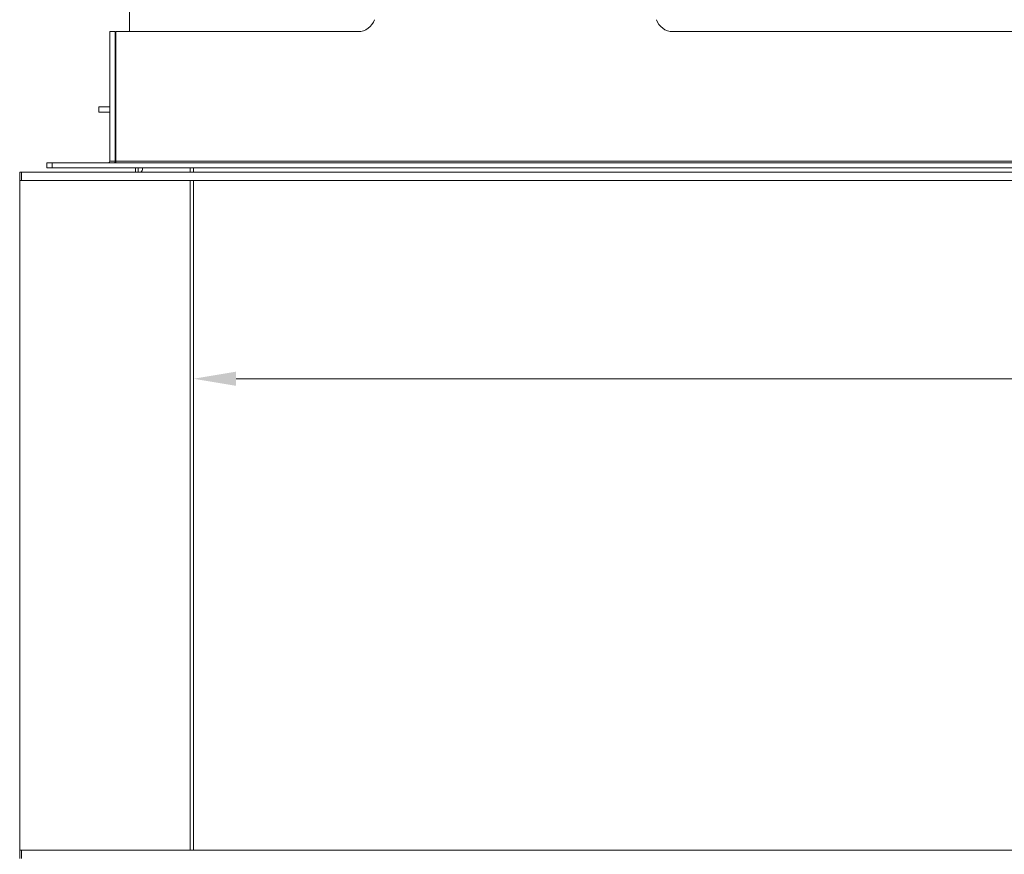
# Model space of a CAD drawing. Extents: x -3534 to -278, y -1133 to 1185.
# Drawn here: x -3403 to -2825, y 396 to 886 of the extents above; entities that cross this region are included whole.
import ezdxf

# ---------------------------------------------------------------- set-up
doc = ezdxf.new("R2010")
doc.units = 0
doc.header["$LTSCALE"] = 5
doc.layers.add('ANBAURAHMEN', color=30, linetype='Continuous')
doc.layers.add('STELLFUSSVERLÄNGERUNG', color=3, linetype='Continuous')
doc.styles.add('Brunner 2014', font='arial.ttf', dxfattribs={"height": 35})
doc.dimstyles.new('Brunner 2014', dxfattribs={"dimscale": 5, "dimtxt": 35, "dimasz": 5, "dimexe": 3.175, "dimexo": 0, "dimgap": 0.762, "dimtad": 1, "dimdec": 0, "dimrnd": 1e-08, "dimtxsty": 'Brunner 2014', "dimcen": 0.09, "dimdle": 10, "dimclrd": 7, "dimclre": 7, "dimclrt": 7, "dimadec": 1, "dimazin": 2, "dimtfac": 0.666667, "dimtdec": 0, "dimtmove": 0, "dimatfit": 3, "dimldrblk": 'Filled-1', "dimfxl": 1, "dimtolj": 1, "dimlwd": 5, "dimlwe": 5, "dimarcsym": 0})

# ---------------------------------------------------------------- blocks, each defined once
blk = doc.blocks.new('*D69')
at = {"layer": 'Defpoints', "color": 0, "lineweight": 5}
for p in [(-1564.08, 847.91), (-3301.08, 791.81), (-3301.08, 675.52)]:
    blk.add_point(p, dxfattribs=at)
at = {"layer": 'STELLFUSSVERLÄNGERUNG', "color": 7, "linetype": 'Continuous', "lineweight": 5}
for p, q in [((-1564.08, 847.91), (-1564.08, 659.65)), ((-3301.08, 791.81), (-3301.08, 659.65)), ((-1589.08, 675.52), (-3276.08, 675.52))]:
    blk.add_line(p, q, dxfattribs=at)
at = {"layer": 'STELLFUSSVERLÄNGERUNG', "color": 7, "lineweight": 5}
for points in [[(-3276.08, 679.69), (-3276.08, 671.36), (-3301.08, 675.52)], [(-1589.08, 679.69), (-1589.08, 671.36), (-1564.08, 675.52)]]:
    blk.add_solid(points, dxfattribs=at)
at = {"layer": 'STELLFUSSVERLÄNGERUNG', "color": 7, "insert": (-2431.69, 715.1), "char_height": 35, "attachment_point": 2, "style": 'Brunner 2014'}
blk.add_mtext('\\A1;1737', dxfattribs=at)
blk = doc.blocks.new('Filled-1')
at = {"color": 0}
for p, q in [((0, 0), (-1, 0.167)), ((-1, 0.167), (-1, -0.167)), ((-1, 0), (0, 0)), ((-1, -0.167), (0, 0))]:
    blk.add_line(p, q, dxfattribs=at)
at = {"color": 0, "flags": 128}
blk.add_lwpolyline([(-1, -0.167), (0, 0), (-1, 0.167), (-1, -0.167)], dxfattribs=at)
at = {"color": 0}
blk.add_solid([(-1, -0.167), (0, 0), (-1, 0.167), (-1, -0.167)], dxfattribs=at)

msp = doc.modelspace()

# ---------------------------------------------------------------- linework, layer by layer
at = {"color": 7, "linetype": 'Continuous', "lineweight": 18}
for p, q in [((-3338.58, 1023.7), (-3338.58, 879.31)), ((-3350.08, 879.31), (-3347.08, 879.31)), ((-3350.08, 879.31), (-3350.08, 876.31)), ((-3347.08, 879.31), (-3347.08, 876.31)), ((-3346.58, 803.31), (-3346.58, 879.31)), ((-3204.43, 879.31), (-3346.58, 879.31)), ((-1845.43, 879.31), (-3019.73, 879.31)), ((-3350.08, 875.31), (-3350.08, 876.31)), ((-3350.08, 874.31), (-3350.08, 875.31)), ((-3350.08, 864.31), (-3350.08, 874.31)), ((-3347.08, 876.31), (-3347.08, 875.31)), ((-3347.08, 875.31), (-3347.08, 874.31)), ((-3347.08, 864.31), (-3347.08, 874.31)), ((-3350.08, 863.31), (-3350.08, 864.31)), ((-3350.08, 862.31), (-3350.08, 863.31)), ((-3350.08, 862.31), (-3350.08, 848.81)), ((-3347.08, 864.31), (-3347.08, 863.31)), ((-3347.08, 863.31), (-3347.08, 862.31)), ((-3347.08, 862.31), (-3347.08, 848.81)), ((-3350.08, 847.81), (-3350.08, 848.81)), ((-3350.08, 846.81), (-3350.08, 847.81)), ((-3350.08, 836.81), (-3350.08, 846.81)), ((-3347.08, 848.81), (-3347.08, 847.81)), ((-3347.08, 847.81), (-3347.08, 846.81)), ((-3347.08, 836.81), (-3347.08, 846.81)), ((-3356.58, 832.06), (-3356.58, 835.06)), ((-3356.58, 835.06), (-3355.08, 835.06)), ((-3355.08, 835.06), (-3354.08, 835.06)), ((-3354.08, 835.06), (-3352.58, 835.06)), ((-3352.58, 835.06), (-3351.58, 835.06)), ((-3350.08, 835.06), (-3351.58, 835.06)), ((-3350.08, 835.81), (-3350.08, 836.81)), ((-3350.08, 834.81), (-3350.08, 835.81)), ((-3350.08, 834.81), (-3350.08, 831.06)), ((-3347.08, 836.81), (-3347.08, 835.81)), ((-3347.08, 835.81), (-3347.08, 834.81)), ((-3346.58, 835.06), (-3347.08, 835.06)), ((-3347.08, 834.81), (-3347.08, 831.06)), ((-3355.08, 832.06), (-3356.58, 832.06)), ((-3355.08, 832.06), (-3354.08, 832.06)), ((-3352.58, 832.06), (-3354.08, 832.06)), ((-3351.58, 832.06), (-3352.58, 832.06)), ((-3350.08, 832.06), (-3351.58, 832.06)), ((-3350.08, 830.06), (-3350.08, 831.06)), ((-3350.08, 830.06), (-3350.08, 827.06)), ((-3350.08, 826.06), (-3350.08, 827.06)), ((-3346.58, 832.06), (-3347.08, 832.06)), ((-3347.08, 831.06), (-3347.08, 830.06)), ((-3347.08, 827.06), (-3347.08, 830.06)), ((-3347.08, 827.06), (-3347.08, 826.06)), ((-3350.08, 825.06), (-3350.08, 826.06)), ((-3350.08, 825.06), (-3350.08, 821.31)), ((-3350.08, 820.31), (-3350.08, 821.31)), ((-3347.08, 826.06), (-3347.08, 825.06)), ((-3347.08, 825.06), (-3347.08, 821.31)), ((-3347.08, 821.31), (-3347.08, 820.31)), ((-3350.08, 819.31), (-3350.08, 820.31)), ((-3350.08, 809.31), (-3350.08, 819.31)), ((-3347.08, 820.31), (-3347.08, 819.31)), ((-3347.08, 809.31), (-3347.08, 819.31)), ((-3350.08, 808.31), (-3350.08, 809.31)), ((-3347.08, 809.31), (-3347.08, 808.31)), ((-3350.08, 807.31), (-3350.08, 808.31)), ((-3350.08, 807.31), (-3350.08, 803.31)), ((-3347.08, 808.31), (-3347.08, 807.31)), ((-3347.08, 807.31), (-3347.08, 803.31)), ((-3387.08, 799.31), (-3387.08, 802.31)), ((-3387.08, 802.31), (-3384.08, 802.31)), ((-3384.08, 799.31), (-3387.08, 799.31)), ((-3384.08, 802.31), (-3384.08, 799.31)), ((-1481.08, 802.31), (-3384.08, 802.31)), ((-1481.08, 799.31), (-3384.08, 799.31)), ((-3350.08, 803.31), (-3347.08, 803.31)), ((-1518.58, 803.31), (-3346.58, 803.31)), ((-3346.58, 802.31), (-3346.58, 803.31)), ((-3335.08, 796.81), (-3335.08, 799.31)), ((-3333.58, 796.81), (-3333.58, 799.31)), ((-3301.08, 796.81), (-3301.08, 799.31)), ((-3301.08, 398.81), (-3301.08, 791.81))]:
    msp.add_line(p, q, dxfattribs=at)
at = {"color": 7, "linetype": 'Continuous', "lineweight": 18, "flags": 128}
msp.add_lwpolyline([(-3347.08, 803.31), (-3347.16, 802.53), (-3347.21, 802.31)], dxfattribs=at)
at = {"color": 7, "linetype": 'Continuous', "lineweight": 18}
for centre, radius, start, end in [((-3204.43, 889.31), 10, 270, 342.60365), ((-3019.73, 889.31), 10, 197.39635, 270), ((-3351.08, 803.31), 1, 270, 0)]:
    msp.add_arc(centre, radius, start, end, dxfattribs=at)
at = {"layer": 'ANBAURAHMEN', "color": 7, "linetype": 'Continuous', "lineweight": 18}
for p, q in [((-3331.08, 798.31), (-3331.08, 799.31)), ((-3303.08, 796.81), (-3303.08, 799.31))]:
    msp.add_line(p, q, dxfattribs=at)
at = {"layer": 'ANBAURAHMEN', "linetype": 'Continuous', "lineweight": 18}
for p, q in [((-3403.08, 791.81), (-3403.08, 796.81)), ((-3403.08, 796.81), (-3402.08, 796.81)), ((-3402.08, 791.81), (-3403.08, 791.81)), ((-3403.08, 791.81), (-3403.08, 398.81)), ((-3402.08, 796.81), (-3402.08, 791.81)), ((-3402.08, 796.81), (-1463.08, 796.81)), ((-3402.08, 791.81), (-1463.08, 791.81)), ((-3303.08, 398.81), (-3303.08, 791.81)), ((-3403.08, 393.81), (-3403.08, 398.81)), ((-3403.08, 398.81), (-3402.08, 398.81)), ((-3402.08, 398.81), (-3402.08, 393.81)), ((-3402.08, 398.81), (-1463.08, 398.81))]:
    msp.add_line(p, q, dxfattribs=at)
at = {"layer": 'ANBAURAHMEN', "color": 7, "linetype": 'Continuous', "lineweight": 18}
msp.add_arc((-3332.58, 798.31), 1.5, 270, 0, dxfattribs=at)

# ---------------------------------------------------------------- dimensions: what is measured, and where the dimension line sits
at = {"layer": 'STELLFUSSVERLÄNGERUNG', "color": 7}
dim = msp.add_linear_dim(base=(-3301.08, 675.52), p1=(-1564.08, 847.91), p2=(-3301.08, 791.81), dimstyle='Brunner 2014', dxfattribs=at)
dim.commit()
dim.dimension.update_dxf_attribs({"geometry": '*D69', "text_midpoint": (-2431.69, 675.52), "dimtype": 160})

doc.saveas('drawing.dxf')
